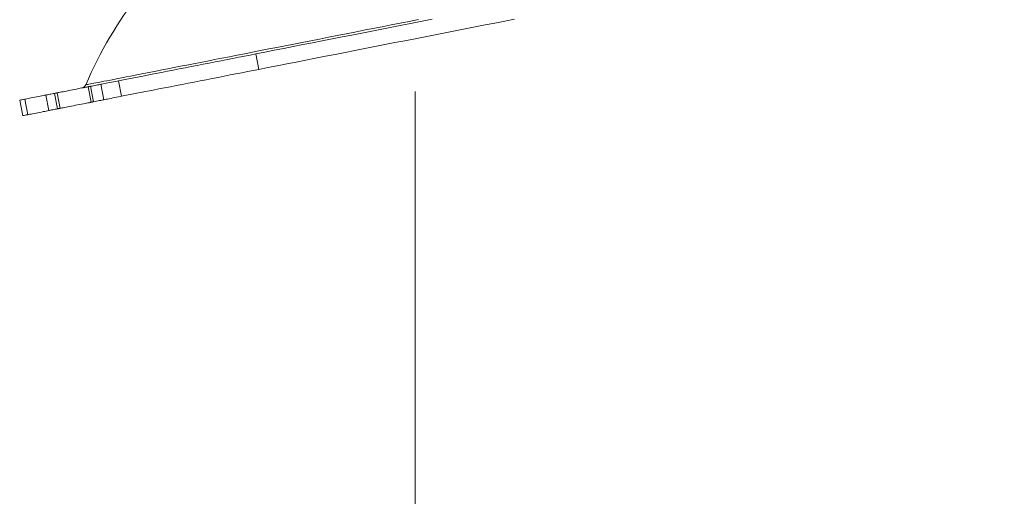
# Model space of a CAD drawing. Units: inches. Extents: x 3 to 99.2, y 1.4 to 64.7.
# Drawn here: x 13.5 to 19.1, y 41.4 to 44.1 of the extents above; entities that cross this region are included whole.
import ezdxf

# ---------------------------------------------------------------- set-up
doc = ezdxf.new("R2010")
doc.units = ezdxf.units.IN
doc.header["$MEASUREMENT"] = 0
doc.styles.add('SLDTEXTSTYLE0', font='TXT', dxfattribs={"width": 0.75})
doc.dimstyles.new('SLDDIMSTYLE0', dxfattribs={"dimtxt": 0.75, "dimasz": 0.6, "dimexe": 0, "dimexo": 0.0625, "dimgap": 0.1875, "dimtad": 0, "dimtih": 1, "dimtoh": 1, "dimzin": 12, "dimdsep": 46, "dimtxsty": 'SLDTEXTSTYLE0', "dimsah": 1, "dimcen": 0.09, "dimadec": 0, "dimazin": 0, "dimtfac": 1, "dimtofl": 0, "dimtmove": 0, "dimatfit": 3, "dimfxl": 0, "dimtolj": 1, "dimtzin": 12, "dimarcsym": 0})

# ---------------------------------------------------------------- blocks, each defined once
blk = doc.blocks.new('*D5')
at = {"color": 7, "linetype": 'Continuous', "lineweight": 0}
for p, q in [((15.7384, 43.6831), (15.7384, 38.4446)), ((39.5783, 43.6831), (39.5783, 38.4446)), ((15.7384, 39.1946), (26.4129, 39.1946)), ((39.5783, 39.1946), (29.6555, 39.1946))]:
    blk.add_line(p, q, dxfattribs=at)
for points in [[(15.7384, 39.1946), (16.3384, 39.0386), (16.3384, 39.3506)], [(39.5783, 39.1946), (38.9783, 39.3506), (38.9783, 39.0386)]]:
    blk.add_solid(points, dxfattribs=at)
at = {"color": 7, "linetype": 'Continuous', "lineweight": 0, "insert": (26.7879, 39.5569), "char_height": 0.75, "attachment_point": 1, "style": 'SLDTEXTSTYLE0'}
blk.add_mtext('23.84', dxfattribs=at)

msp = doc.modelspace()

# ---------------------------------------------------------------- linework, layer by layer
at = {"color": 7, "linetype": 'Continuous', "lineweight": 15}
for p, q in [((14.8316, 43.8967), (14.8488, 43.8087)), ((13.895, 43.6218), (13.8778, 43.7098)), ((13.8914, 43.7125), (13.9087, 43.6244)), ((13.9681, 43.6361), (13.9509, 43.7241)), ((14.0517, 43.7439), (14.0689, 43.6558)), ((13.6367, 43.6625), (13.6539, 43.5745)), ((13.7047, 43.5845), (13.6875, 43.6725)), ((13.7011, 43.6752), (13.7184, 43.5871)), ((13.4887, 43.6335), (13.5059, 43.5455)), ((13.5348, 43.5511), (13.5175, 43.6392))]:
    msp.add_line(p, q, dxfattribs=at)
at = {"color": 7, "linetype": 'Continuous', "lineweight": 15, "flags": 128}
for points in [[(13.8647, 43.7206), (13.8654, 43.7208), (13.8676, 43.7212), (13.8712, 43.7219), (13.8762, 43.7229), (13.8827, 43.7242), (13.8907, 43.7257), (13.9, 43.7276), (13.9108, 43.7297), (13.9229, 43.7321), (13.9365, 43.7347), (13.9515, 43.7377), (13.9678, 43.7409), (13.9855, 43.7443), (14.0046, 43.7481), (14.025, 43.7521), (14.0467, 43.7563), (14.0697, 43.7608), (14.094, 43.7656), (14.1196, 43.7706), (14.1464, 43.7759), (14.1744, 43.7814), (14.2037, 43.7871), (14.2341, 43.7931), (14.2657, 43.7993), (14.2984, 43.8057), (14.3323, 43.8123), (14.3672, 43.8191), (14.4031, 43.8262), (14.4401, 43.8334), (14.4781, 43.8409), (14.5171, 43.8485), (14.557, 43.8563), (14.5977, 43.8643), (14.6394, 43.8725), (14.6819, 43.8808), (14.7253, 43.8893), (14.7693, 43.898), (14.8142, 43.9068), (14.8597, 43.9157), (14.9059, 43.9247), (14.9528, 43.9339), (15.0002, 43.9432), (15.0482, 43.9526), (15.0967, 43.9621), (15.1457, 43.9718), (15.1952, 43.9815), (15.2451, 43.9912), (15.2953, 44.0011), (15.3459, 44.011), (15.3967, 44.021), (15.4478, 44.031), (15.4991, 44.041), (15.5506, 44.0511), (15.6022, 44.0612), (15.654, 44.0714), (15.7057, 44.0815), (15.7575, 44.0917)], [(15.8356, 44.0935), (15.7784, 44.0823), (15.7212, 44.0711), (15.664, 44.0599), (15.6068, 44.0487), (15.5497, 44.0375), (15.4927, 44.0263), (15.4359, 44.0152), (15.3792, 44.0041), (15.3228, 43.993), (15.2666, 43.982), (15.2108, 43.9711), (15.1553, 43.9602), (15.1002, 43.9494), (15.0455, 43.9387), (14.9912, 43.928), (14.9375, 43.9175), (14.8842, 43.9071), (14.8316, 43.8967)], [(16.3043, 44.094), (16.2488, 44.0831), (16.193, 44.0722), (16.1368, 44.0612), (16.0804, 44.0501), (16.0238, 44.039), (15.9669, 44.0279), (15.91, 44.0167), (15.8528, 44.0055), (15.7957, 43.9943), (15.7384, 43.9831), (15.6812, 43.9719), (15.624, 43.9607), (15.5669, 43.9495), (15.5099, 43.9383), (15.4531, 43.9272), (15.3965, 43.9161), (15.34, 43.905), (15.2839, 43.894), (15.2281, 43.8831), (15.1726, 43.8722), (15.1174, 43.8614), (15.0627, 43.8506), (15.0085, 43.84), (14.9547, 43.8295), (14.9015, 43.819), (14.8488, 43.8087)], [(14.8316, 43.8967), (14.8, 43.8905), (14.7678, 43.8842), (14.7352, 43.8778), (14.7021, 43.8714), (14.6687, 43.8648), (14.635, 43.8582), (14.6011, 43.8516), (14.567, 43.8449), (14.5328, 43.8382), (14.4985, 43.8315), (14.4643, 43.8248), (14.4303, 43.8181), (14.3963, 43.8114), (14.3626, 43.8048), (14.3292, 43.7983), (14.2961, 43.7918), (14.2635, 43.7854), (14.2313, 43.7791), (14.1997, 43.7729), (14.1686, 43.7668), (14.1383, 43.7608), (14.1086, 43.755), (14.0797, 43.7494), (14.0517, 43.7439)], [(14.8488, 43.8087), (14.8172, 43.8025), (14.785, 43.7962), (14.7524, 43.7898), (14.7194, 43.7833), (14.6859, 43.7768), (14.6522, 43.7702), (14.6183, 43.7635), (14.5842, 43.7568), (14.55, 43.7501), (14.5158, 43.7434), (14.4816, 43.7367), (14.4475, 43.73), (14.4136, 43.7234), (14.3799, 43.7168), (14.3464, 43.7102), (14.3134, 43.7038), (14.2807, 43.6974), (14.2486, 43.6911), (14.2169, 43.6849), (14.1859, 43.6788), (14.1555, 43.6728), (14.1259, 43.667), (14.097, 43.6613), (14.0689, 43.6558)], [(13.7011, 43.6752), (13.7019, 43.6753), (13.7041, 43.6757), (13.7079, 43.6765), (13.713, 43.6775), (13.7194, 43.6787), (13.727, 43.6802), (13.7357, 43.6819), (13.7453, 43.6838), (13.7556, 43.6858), (13.7666, 43.688), (13.7779, 43.6902), (13.7894, 43.6925), (13.801, 43.6947), (13.8123, 43.6969), (13.8232, 43.6991), (13.8336, 43.7011), (13.8432, 43.703), (13.8519, 43.7047), (13.8595, 43.7062), (13.8659, 43.7075), (13.871, 43.7085), (13.8748, 43.7092), (13.877, 43.7096), (13.8778, 43.7098)], [(13.8778, 43.7098), (13.878, 43.7098), (13.8787, 43.71), (13.8798, 43.7102), (13.8814, 43.7105), (13.8834, 43.7109), (13.8857, 43.7113), (13.8884, 43.7119), (13.8914, 43.7125)], [(13.8914, 43.7125), (13.9005, 43.7142), (13.9091, 43.7159), (13.9173, 43.7175), (13.9251, 43.7191), (13.9323, 43.7205), (13.939, 43.7218), (13.9452, 43.723), (13.9509, 43.7241)], [(13.9509, 43.7241), (13.9567, 43.7252), (13.9638, 43.7266), (13.972, 43.7282), (13.9812, 43.73), (13.991, 43.732), (14.0014, 43.734), (14.012, 43.7361), (14.0226, 43.7382), (14.0329, 43.7402), (14.0426, 43.7421), (14.0517, 43.7439)], [(13.5175, 43.6392), (13.5226, 43.6402), (13.529, 43.6414), (13.5366, 43.6429), (13.5451, 43.6446), (13.5544, 43.6464), (13.5643, 43.6483), (13.5745, 43.6503), (13.5848, 43.6524), (13.595, 43.6544), (13.6049, 43.6563), (13.6142, 43.6581), (13.6227, 43.6598), (13.6303, 43.6613), (13.6367, 43.6625)], [(13.6367, 43.6625), (13.6419, 43.6635), (13.6474, 43.6646), (13.6533, 43.6658), (13.6596, 43.667), (13.6661, 43.6683), (13.673, 43.6696), (13.6801, 43.671), (13.6875, 43.6725)], [(13.6875, 43.6725), (13.6905, 43.6731), (13.6932, 43.6736), (13.6955, 43.6741), (13.6975, 43.6744), (13.6991, 43.6748), (13.7002, 43.675), (13.7009, 43.6751), (13.7011, 43.6752)], [(14.0689, 43.6558), (14.0599, 43.6541), (14.0501, 43.6522), (14.0398, 43.6501), (14.0292, 43.6481), (14.0187, 43.646), (14.0083, 43.644), (13.9984, 43.642), (13.9892, 43.6402), (13.981, 43.6386), (13.9739, 43.6372), (13.9681, 43.6361)], [(13.5175, 43.6392), (13.5088, 43.6375), (13.5016, 43.6361), (13.496, 43.6349), (13.492, 43.6342), (13.4895, 43.6337), (13.4887, 43.6335), (13.4887, 43.6335)], [(13.7184, 43.5871), (13.7191, 43.5873), (13.7214, 43.5877), (13.7251, 43.5884), (13.7302, 43.5894), (13.7366, 43.5907), (13.7443, 43.5922), (13.7529, 43.5939), (13.7625, 43.5958), (13.7729, 43.5978), (13.7838, 43.6), (13.7952, 43.6022), (13.8067, 43.6044), (13.8182, 43.6067), (13.8296, 43.6089), (13.8405, 43.6111), (13.8509, 43.6131), (13.8605, 43.615), (13.8692, 43.6167), (13.8768, 43.6182), (13.8832, 43.6194), (13.8883, 43.6204), (13.892, 43.6212), (13.8943, 43.6216), (13.895, 43.6218)], [(13.9087, 43.6244), (13.9057, 43.6238), (13.903, 43.6233), (13.9006, 43.6229), (13.8987, 43.6225), (13.8971, 43.6222), (13.8959, 43.6219), (13.8953, 43.6218), (13.895, 43.6218)], [(13.9087, 43.6244), (13.9177, 43.6262), (13.9264, 43.6279), (13.9346, 43.6295), (13.9423, 43.631), (13.9496, 43.6324), (13.9563, 43.6338), (13.9625, 43.635), (13.9681, 43.6361)], [(13.5348, 43.5511), (13.5261, 43.5494), (13.5189, 43.548), (13.5133, 43.5469), (13.5092, 43.5461), (13.5068, 43.5456), (13.5059, 43.5455), (13.5059, 43.5455)], [(13.6539, 43.5745), (13.6475, 43.5732), (13.64, 43.5718), (13.6315, 43.5701), (13.6222, 43.5683), (13.6123, 43.5663), (13.6021, 43.5643), (13.5917, 43.5623), (13.5815, 43.5603), (13.5716, 43.5584), (13.5623, 43.5565), (13.5538, 43.5549), (13.5463, 43.5534), (13.5399, 43.5521), (13.5348, 43.5511)], [(13.7047, 43.5845), (13.6973, 43.583), (13.6902, 43.5816), (13.6834, 43.5803), (13.6768, 43.579), (13.6706, 43.5778), (13.6647, 43.5766), (13.6591, 43.5755), (13.6539, 43.5745)], [(13.7184, 43.5871), (13.7182, 43.5871), (13.7175, 43.5869), (13.7163, 43.5867), (13.7148, 43.5864), (13.7128, 43.586), (13.7104, 43.5856), (13.7077, 43.585), (13.7047, 43.5845)]]:
    msp.add_lwpolyline(points, dxfattribs=at)
at = {"color": 7, "linetype": 'Continuous', "lineweight": 15}
for centre, radius, start, end in [((15.9647, 42.8289), 2.2815, 141.7033, 156.9916), ((13.8371, 43.7324), 0.03, 281.0903, 336.9916)]:
    msp.add_arc(centre, radius, start, end, dxfattribs=at)

# ---------------------------------------------------------------- dimensions: what is measured, and where the dimension line sits
at = {"color": 7, "linetype": 'Continuous', "lineweight": 0}
dim = msp.add_linear_dim(base=(39.5783, 39.1946), p1=(15.7384, 43.9831), p2=(39.5783, 43.9831), angle=0, dimstyle='SLDDIMSTYLE0', dxfattribs=at)
dim.commit()
dim.dimension.update_dxf_attribs({"geometry": '*D5', "text_midpoint": (28.0342, 39.1946), "dimtype": 160})

doc.saveas('drawing.dxf')
